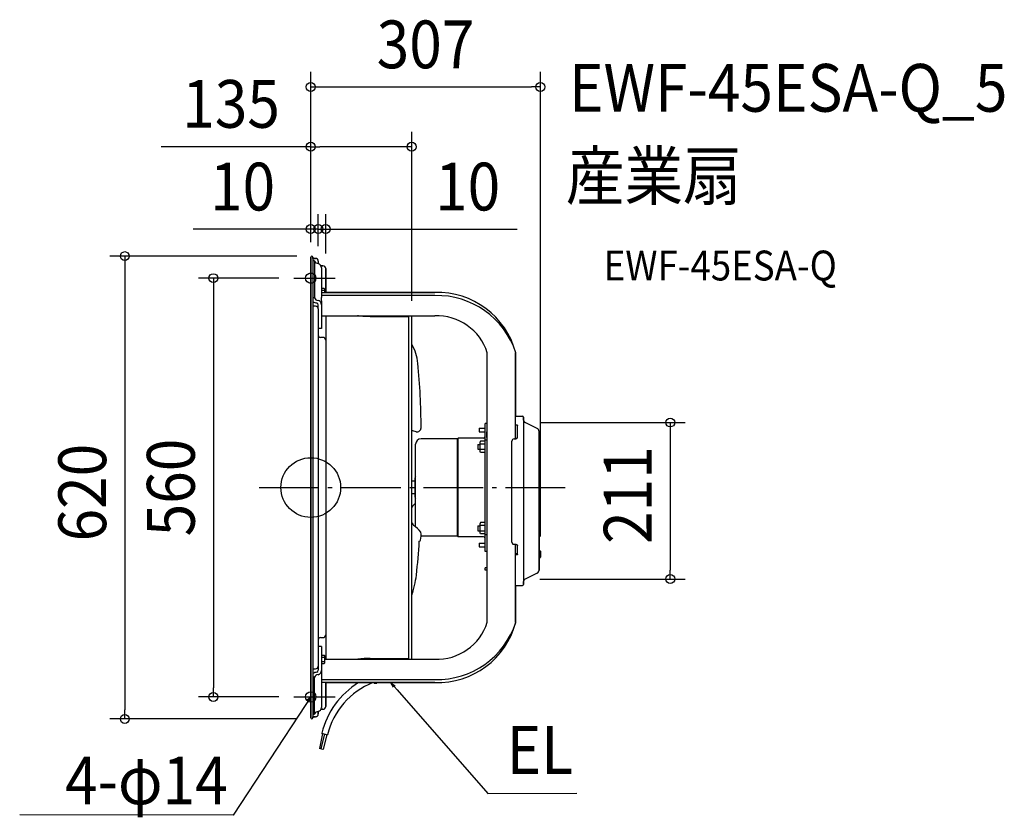
# Model space of a CAD drawing. Extents: x -390 to 929, y -442 to 627.
import ezdxf
from ezdxf.enums import TextEntityAlignment as Align

# ---------------------------------------------------------------- set-up
doc = ezdxf.new("R2010")
doc.units = 0
doc.header["$LTSCALE"] = 20
doc.header["$PDMODE"] = 3
doc.header["$PDSIZE"] = -2
doc.linetypes.add('DASHDOT', pattern=[5.5, 4, -0.6, 0.3, -0.6])
doc.layers.get('DEFPOINTS').update_dxf_attribs({"linetype": 'CONTINUOUS'})
for name, color, linetype in [('ARRANGE', 1, 'CONTINUOUS'), ('BASIS', 6, 'DASHDOT'), ('DETAIL', 5, 'CONTINUOUS'), ('ETC', 61, 'CONTINUOUS'), ('FIX', 11, 'CONTINUOUS'), ('NOTE', 4, 'CONTINUOUS'), ('OUTLINE', 3, 'CONTINUOUS'), ('SIZE', 30, 'CONTINUOUS')]:
    doc.layers.add(name, color=color, linetype=linetype)
doc.styles.get("Standard").update_dxf_attribs({"font": 'SIMPLEX.shx', "width": 0.9, "height": 64, "bigfont": 'BIGFONT.shx'})

msp = doc.modelspace()

# ---------------------------------------------------------------- linework, layer by layer
at = {"layer": 'ARRANGE', "color": 1, "linetype": 'CONTINUOUS'}
msp.add_circle((0, 0), 40, dxfattribs=at)
msp.add_point((0, 0), dxfattribs=at)
at = {"layer": 'BASIS', "color": 6, "linetype": 'DASHDOT'}
msp.add_line((-69.2, 0), (347.3, 0), dxfattribs=at)
at = {"layer": 'DEFPOINTS', "color": 30, "linetype": 'CONTINUOUS'}
for p in [(307.5, 536.7), (135.2, 456.5), (0, 346.2), (10, 346.2), (0, 308.5), (0, 308.5), (0, 308.5), (1.5, 310), (10, 303.4), (10, 303.4), (20, 293.4), (-22.7, 280.5), (135.2, 230.2), (287, 87.1), (307.5, -85.4), (287, -122.6), (481.4, -122.6), (-130.4, -280.5), (-22.7, -280.5), (-249, -310), (1.5, -310)]:
    msp.add_point(p, dxfattribs=at)
at = {"layer": 'DETAIL', "color": 5, "linetype": 'CONTINUOUS'}
for p, q in [((0, 308.5), (0, -308.5)), ((3, 308.5), (3, -308.5)), ((3, 307), (6.4, 307)), ((5.1, 303.8), (3, 303.8)), ((5.1, 303.8), (5.1, 253.8)), ((10, 303.4), (10, 300.2)), ((16.4, 297), (13.9, 297)), ((14.5, 294.5), (14.5, 254.5)), ((20, 293.4), (20, 261.3)), ((14.5, 267.1), (18.1, 267.1)), ((14.5, 264.2), (18.1, 264.2)), ((18.1, 267.1), (18.5, 266.3)), ((18.5, 266.3), (18.5, 261.3)), ((5.1, 254.2), (3, 254.2)), ((14.5, 261.3), (166.3, 261.3)), ((166.3, 257.1), (14.5, 257.1)), ((14.5, 250.2), (14.5, 254.5)), ((6.4, 242.9), (3, 242.9)), ((10, 239.3), (10, 244.9)), ((10, 239.3), (10, -239.3)), ((14.5, 250.2), (14.5, 213.2)), ((14.5, 230.2), (166.3, 230.2)), ((20, 230.2), (20, -230.2)), ((62.9, 230.1), (62.8, 230.2)), ((63, 230.1), (62.9, 230.1)), ((63.2, 230.1), (63, 230.1)), ((63, 230.1), (63, 230.1)), ((63.3, 230.1), (63.2, 230.1)), ((63.4, 230.1), (63.3, 230.1)), ((63.3, 230.1), (63.3, 230.1)), ((63.5, 230.1), (63.4, 230.1)), ((63.7, 230), (63.5, 230.1)), ((63.5, 230.1), (63.5, 230.1)), ((64.1, 230), (63.7, 230)), ((63.7, 230), (63.8, 230)), ((63.8, 230), (63.7, 230)), ((63.8, 230), (63.8, 230)), ((65.4, 229.8), (64.1, 230)), ((64.1, 230), (64.1, 230)), ((67.1, 229.6), (65.4, 229.8)), ((68.7, 229.5), (67.1, 229.6)), ((67.1, 229.6), (67.1, 229.6)), ((70.2, 229.3), (68.7, 229.5)), ((71.7, 229.2), (70.2, 229.3)), ((70.2, 229.3), (70.2, 229.3)), ((73.3, 229.1), (71.7, 229.2)), ((74.8, 229.1), (73.3, 229.1)), ((73.3, 229.1), (73.3, 229.1)), ((76.4, 229), (74.8, 229.1)), ((78, 229), (76.4, 229)), ((76.4, 229), (76.4, 229)), ((79.5, 229), (78, 229)), ((79.5, 229), (130.7, 229)), ((131.2, -230.2), (131.2, 230.2)), ((135.2, -230.2), (135.2, 230.2)), ((14.5, 213.2), (10, 213.2)), ((16.4, 201.1), (13, 201.1)), ((236.4, -180.6), (236.4, 180.6)), ((274.4, 65.1), (274.4, 180.6)), ((274.4, 95.8), (283.5, 95.8)), ((285.1, 94.2), (285.1, -129.7)), ((225.4, 79.6), (225.4, 74.6)), ((225.4, 79.6), (233.4, 79.6)), ((233.4, -85.6), (233.4, 85.6)), ((236.4, 85.6), (233.4, 85.6)), ((274.4, 84.1), (274.5, 84.1)), ((274.5, 83.6), (274.4, 83.6)), ((274.5, 84.1), (274.5, 84.1)), ((274.5, 84.1), (274.5, 84.1)), ((274.5, 84.1), (274.5, 84.1)), ((274.5, 84.1), (274.5, 84.1)), ((274.5, 84.1), (274.5, 84.1)), ((274.5, 84.1), (274.6, 84.1)), ((274.6, 83.6), (274.5, 83.6)), ((274.5, 83.6), (274.5, 83.6)), ((274.5, 83.6), (274.5, 83.6)), ((274.5, 83.6), (274.5, 83.6)), ((274.5, 83.6), (274.5, 83.6)), ((274.5, 83.6), (274.5, 83.6)), ((274.6, 84.1), (274.6, 84.1)), ((274.6, 84.1), (274.6, 84.1)), ((274.6, 84.1), (274.6, 84.1)), ((274.6, 84.1), (274.7, 84.1)), ((274.6, 83.5), (274.6, 83.6)), ((274.7, 83.5), (274.6, 83.5)), ((274.6, 83.5), (274.6, 83.5)), ((274.6, 83.5), (274.6, 83.5)), ((274.7, 84.1), (274.7, 84.1)), ((274.7, 84.1), (274.7, 84.1)), ((274.7, 84.1), (274.7, 84.1)), ((274.7, 84.1), (274.7, 84.1)), ((274.7, 84.1), (274.8, 84.1)), ((274.8, 83.5), (274.7, 83.5)), ((274.7, 83.5), (274.7, 83.5)), ((274.7, 83.5), (274.7, 83.5)), ((274.7, 83.5), (274.7, 83.5)), ((274.7, 83.5), (274.7, 83.5)), ((274.8, 84.1), (274.8, 84.1)), ((274.8, 84.1), (274.8, 84.1)), ((274.8, 84.1), (274.8, 84.1)), ((274.8, 84.1), (274.9, 84.1)), ((274.9, 83.5), (274.8, 83.5)), ((274.8, 83.5), (274.8, 83.5)), ((274.8, 83.5), (274.8, 83.5)), ((274.8, 83.5), (274.8, 83.5)), ((274.9, 84.1), (274.9, 84.1)), ((274.9, 84.1), (274.9, 84.1)), ((274.9, 84.1), (275, 84.1)), ((275, 83.5), (274.9, 83.5)), ((274.9, 83.5), (274.9, 83.5)), ((274.9, 83.5), (274.9, 83.5)), ((275, 84.1), (275, 84.1)), ((275, 84.1), (275, 84.1)), ((275, 84.1), (275.1, 84.1)), ((275.1, 83.5), (275, 83.5)), ((275, 83.5), (275, 83.5)), ((275, 83.5), (275, 83.5)), ((275.1, 84.1), (275.1, 84.1)), ((275.1, 84.1), (275.1, 84.1)), ((275.1, 84.1), (275.2, 84.1)), ((275.2, 83.5), (275.1, 83.5)), ((275.1, 83.5), (275.1, 83.5)), ((275.1, 83.5), (275.1, 83.5)), ((275.2, 84.1), (275.2, 84.1)), ((275.2, 84.1), (275.2, 84.1)), ((275.2, 84.1), (275.2, 84.1)), ((275.2, 84.1), (275.2, 84.1)), ((275.2, 84.1), (275.3, 84)), ((275.3, 83.5), (275.2, 83.5)), ((275.2, 83.5), (275.2, 83.5)), ((275.2, 83.5), (275.2, 83.5)), ((275.2, 83.5), (275.2, 83.5)), ((275.2, 83.5), (275.2, 83.5)), ((275.3, 84), (275.3, 84)), ((275.3, 84), (275.3, 84)), ((275.3, 84), (275.4, 84)), ((275.4, 83.5), (275.3, 83.5)), ((275.3, 83.5), (275.3, 83.5)), ((275.3, 83.5), (275.3, 83.5)), ((275.4, 84), (275.4, 84)), ((275.4, 84), (275.4, 84)), ((275.4, 84), (275.4, 84)), ((275.4, 84), (275.5, 84)), ((275.4, 83.4), (275.4, 83.5)), ((275.5, 83.4), (275.4, 83.4)), ((275.4, 83.4), (275.4, 83.4)), ((275.4, 83.4), (275.4, 83.4)), ((275.5, 84), (275.5, 84)), ((275.5, 84), (275.5, 84)), ((275.5, 84), (275.6, 84)), ((275.6, 83.4), (275.5, 83.4)), ((275.5, 83.4), (275.5, 83.4)), ((275.5, 83.4), (275.5, 83.4)), ((275.6, 84), (275.6, 84)), ((275.6, 84), (275.6, 84)), ((275.6, 84), (275.6, 84)), ((275.6, 84), (275.6, 84)), ((275.6, 84), (275.7, 84)), ((275.7, 83.4), (275.6, 83.4)), ((275.6, 83.4), (275.6, 83.4)), ((275.6, 83.4), (275.6, 83.4)), ((275.6, 83.4), (275.6, 83.4)), ((275.6, 83.4), (275.6, 83.4)), ((275.7, 84), (275.7, 84)), ((275.7, 84), (275.7, 84)), ((275.7, 84), (275.8, 84)), ((275.8, 83.4), (275.7, 83.4)), ((275.7, 83.4), (275.7, 83.4)), ((275.7, 83.4), (275.7, 83.4)), ((275.8, 84), (275.8, 83.9)), ((275.8, 83.9), (275.8, 83.9)), ((275.8, 83.9), (275.8, 83.9)), ((275.8, 83.9), (275.9, 83.9)), ((275.9, 83.3), (275.8, 83.4)), ((275.8, 83.4), (275.8, 83.4)), ((275.8, 83.4), (275.8, 83.4)), ((275.8, 83.4), (275.8, 83.4)), ((275.9, 83.9), (275.9, 83.9)), ((275.9, 83.9), (275.9, 83.9)), ((275.9, 83.9), (275.9, 83.9)), ((275.9, 83.9), (275.9, 83.9)), ((275.9, 83.9), (276, 83.9)), ((276, 83.3), (275.9, 83.3)), ((275.9, 83.3), (275.9, 83.3)), ((275.9, 83.3), (275.9, 83.3)), ((275.9, 83.3), (275.9, 83.3)), ((275.9, 83.3), (275.9, 83.3)), ((276, 83.9), (276, 83.9)), ((276, 83.9), (276, 83.9)), ((276, 83.9), (276, 83.9)), ((276, 83.9), (276.1, 83.9)), ((276.1, 83.3), (276, 83.3)), ((276, 83.3), (276, 83.3)), ((276, 83.3), (276, 83.3)), ((276, 83.3), (276, 83.3)), ((276.1, 83.9), (276.1, 83.9)), ((276.1, 83.9), (276.1, 83.9)), ((276.1, 83.9), (276.1, 83.8)), ((276.1, 83.8), (276.1, 83.8)), ((276.1, 83.8), (276.2, 83.8)), ((276.2, 83.2), (276.1, 83.3)), ((276.1, 83.3), (276.1, 83.3)), ((276.1, 83.3), (276.1, 83.3)), ((276.1, 83.3), (276.1, 83.3)), ((276.1, 83.3), (276.1, 83.3)), ((276.1, 83.3), (276.1, 83.3)), ((276.2, 83.8), (276.3, 83.8)), ((276.2, 83.8), (276.2, 83.8)), ((276.2, 83.8), (276.2, 83.8)), ((276.2, 83.8), (276.2, 83.8)), ((276.2, 83.8), (276.2, 83.8)), ((276.2, 83.2), (276.2, 83.2)), ((276.2, 83.2), (276.2, 83.2)), ((276.2, 83.2), (276.2, 83.2)), ((276.3, 83.2), (276.2, 83.2)), ((276.3, 83.8), (276.3, 83.8)), ((276.3, 83.8), (276.3, 83.8)), ((276.3, 83.8), (276.3, 83.8)), ((276.3, 83.8), (276.3, 83.8)), ((276.3, 83.8), (276.3, 83.8)), ((276.3, 83.8), (276.4, 83.7)), ((276.4, 83.2), (276.3, 83.2)), ((276.3, 83.2), (276.3, 83.2)), ((276.3, 83.2), (276.3, 83.2)), ((276.3, 83.2), (276.3, 83.2)), ((276.3, 83.2), (276.3, 83.2)), ((276.3, 83.2), (276.3, 83.2)), ((276.3, 83.2), (276.3, 83.2)), ((276.4, 83.7), (276.4, 83.7)), ((276.4, 83.7), (276.4, 83.7)), ((276.4, 83.7), (276.4, 83.7)), ((276.4, 83.7), (276.4, 83.7)), ((276.4, 83.7), (276.4, 83.7)), ((276.4, 83.7), (276.4, 83.7)), ((276.4, 83.7), (276.5, 83.7)), ((276.4, 83.1), (276.4, 83.2)), ((276.4, 83.2), (276.4, 83.2)), ((276.5, 83.1), (276.4, 83.1)), ((276.4, 83.1), (276.4, 83.1)), ((276.4, 83.1), (276.4, 83.1)), ((276.4, 83.1), (276.4, 83.1)), ((276.5, 83.7), (276.5, 83.7)), ((276.5, 83.7), (276.5, 83.7)), ((276.5, 83.7), (276.5, 83.7)), ((276.5, 83.7), (276.5, 83.7)), ((276.5, 83.7), (276.5, 83.7)), ((276.5, 83.7), (276.5, 83.6)), ((276.5, 83.6), (276.5, 83.6)), ((276.5, 83.6), (276.5, 83.6)), ((276.5, 83.6), (276.6, 83.6)), ((276.6, 83), (276.5, 83.1)), ((276.5, 83.1), (276.5, 83.1)), ((276.5, 83.1), (276.5, 83.1)), ((276.5, 83.1), (276.5, 83.1)), ((276.5, 83.1), (276.5, 83.1)), ((276.5, 83.1), (276.5, 83.1)), ((276.5, 83.1), (276.5, 83.1)), ((276.5, 83.1), (276.5, 83.1)), ((276.5, 83.1), (276.5, 83.1)), ((276.6, 83.6), (276.6, 83.6)), ((276.6, 83.6), (276.6, 83.6)), ((276.6, 83.6), (276.6, 83.6)), ((276.6, 83.6), (276.6, 83.6)), ((276.6, 83.6), (276.6, 83.6)), ((276.6, 83.6), (276.6, 83.6)), ((276.6, 83.6), (276.6, 83.6)), ((276.6, 83.6), (276.6, 83.5)), ((276.6, 83.5), (276.6, 83.5)), ((276.6, 83.5), (276.6, 83.5)), ((276.6, 83.5), (276.7, 83.5)), ((276.7, 82.9), (276.6, 83)), ((276.6, 83), (276.6, 83)), ((276.6, 83), (276.6, 83)), ((276.6, 83), (276.6, 83)), ((276.6, 83), (276.6, 83)), ((276.6, 83), (276.6, 83)), ((276.6, 83), (276.6, 83)), ((276.6, 83), (276.6, 83)), ((276.6, 83), (276.6, 83)), ((276.6, 83), (276.6, 83)), ((276.6, 83), (276.6, 83)), ((276.7, 83.5), (276.7, 83.5)), ((276.7, 83.5), (276.7, 83.5)), ((276.7, 83.5), (276.7, 83.5)), ((276.7, 83.5), (276.7, 83.5)), ((276.7, 83.5), (276.7, 83.5)), ((276.7, 83.5), (276.7, 83.5)), ((276.7, 83.5), (276.7, 83.4)), ((276.7, 83.4), (276.7, 83.4)), ((276.7, 83.4), (276.7, 83.4)), ((276.7, 83.4), (276.7, 83.4)), ((276.7, 83.4), (276.7, 83.4)), ((276.7, 83.4), (276.7, 83.4)), ((276.7, 83.4), (276.7, 83.4)), ((276.7, 83.4), (276.7, 83.4)), ((276.7, 83.4), (276.7, 83.4)), ((276.7, 83.4), (276.7, 83.4)), ((276.7, 83.4), (276.7, 83.4)), ((276.7, 83.4), (276.7, 83.3)), ((276.7, 67.1), (276.7, 83.3)), ((276.7, 83.3), (276.7, 83.3)), ((276.7, 83.3), (276.7, 83.3)), ((276.7, 83.3), (276.7, 83.3)), ((276.7, 83.3), (276.7, 83.3)), ((276.7, 83.3), (276.7, 83.3)), ((276.7, 83.3), (276.7, 83.3)), ((276.7, 83.3), (276.7, 83.3)), ((276.7, 82.8), (276.7, 82.9)), ((276.7, 82.9), (276.7, 82.9)), ((276.7, 82.9), (276.7, 82.9)), ((276.7, 82.9), (276.7, 82.9)), ((276.7, 82.9), (276.7, 82.9)), ((276.7, 82.9), (276.7, 82.9)), ((276.7, 82.9), (276.7, 82.9)), ((276.7, 82.9), (276.7, 82.9)), ((276.7, 82.9), (276.7, 82.9)), ((276.7, 82.7), (276.7, 82.8)), ((276.7, 82.8), (276.7, 82.8)), ((276.7, 82.8), (276.7, 82.8)), ((276.7, 82.8), (276.7, 82.8)), ((276.7, 82.8), (276.7, 82.8)), ((276.7, 82.8), (276.7, 82.8)), ((276.7, 82.8), (276.7, 82.8)), ((276.7, 82.8), (276.7, 82.8)), ((276.7, 82.8), (276.7, 82.8)), ((276.7, 82.8), (276.7, 82.8)), ((276.7, 82.7), (276.7, 82.7)), ((276.7, 82.7), (276.7, 82.7)), ((276.7, 82.7), (276.7, 82.7)), ((276.7, 82.7), (276.7, 82.7)), ((276.7, 82.7), (276.7, 82.7)), ((276.7, 82.7), (276.7, 82.7)), ((303.2, 79.3), (287, 87.1)), ((196.7, 65.3), (197.5, 66.1)), ((197.5, -66.1), (197.5, 66.1)), ((231.4, 66.1), (197.5, 66.1)), ((225.4, 74.6), (233.4, 74.6)), ((235.7, 66.8), (235.7, 74.8)), ((236.4, 75.3), (236.2, 75.3)), ((236.4, 66.3), (236.2, 66.3)), ((305.8, 75.1), (305.8, -110.7)), ((140.4, -52.7), (140.4, 57.9)), ((196.7, 65.3), (147.8, 65.3)), ((196.7, -65.3), (196.7, 65.3)), ((223.7, 57.8), (223.7, 51.3)), ((223.7, 57.8), (226.9, 57.8)), ((227.4, 62.1), (226.9, 61)), ((226.9, 48), (226.9, 61)), ((233.4, 62.1), (227.4, 62.1)), ((233.4, 58.3), (227.4, 58.3)), ((236.4, 63.5), (233.4, 63.5)), ((269.4, -73.1), (269.4, 62.1)), ((272.4, 65.1), (274.7, 65.1)), ((223.7, 51.3), (226.9, 51.3)), ((227.4, 47), (226.9, 48)), ((233.4, 50.8), (227.4, 50.8)), ((233.4, 47), (227.4, 47)), ((306.8, 30), (305.8, 30)), ((305.9, 35.6), (305.9, 32.6)), ((306.8, 30), (306.8, -40.1)), ((139.9, 8.5), (135.2, 8.5)), ((139.9, -13), (139.9, 13)), ((139.9, -8.5), (135.2, -8.5)), ((223.7, -51.3), (223.7, -57.8)), ((223.7, -51.3), (226.9, -51.3)), ((227.4, -47), (226.9, -48)), ((226.9, -61), (226.9, -48)), ((233.4, -47), (227.4, -47)), ((233.4, -50.8), (227.4, -50.8)), ((306.8, -40.1), (305.8, -40.1)), ((305.9, -45.6), (305.9, -48.6)), ((196.7, -65.3), (147.8, -65.3)), ((196.7, -65.3), (197.5, -66.1)), ((223.7, -57.8), (226.9, -57.8)), ((227.4, -62.1), (226.9, -61)), ((233.4, -58.3), (227.4, -58.3)), ((233.4, -62.1), (227.4, -62.1)), ((236.4, -63.5), (233.4, -63.5)), ((231.4, -66.1), (197.5, -66.1)), ((225.4, -74.6), (233.4, -74.6)), ((225.4, -74.6), (225.4, -79.6)), ((269.6, -74), (269.6, -74)), ((269.6, -74), (269.6, -74.1)), ((269.6, -74.1), (269.6, -74.1)), ((269.6, -74.1), (269.6, -74.1)), ((269.6, -74.1), (269.6, -74.1)), ((269.6, -74.1), (269.6, -74.1)), ((269.6, -74.1), (269.6, -74.2)), ((269.6, -74.2), (269.6, -74.2)), ((269.6, -74.2), (269.6, -74.2)), ((269.6, -74.2), (269.7, -74.3)), ((269.7, -74.3), (269.7, -74.3)), ((269.7, -74.3), (269.7, -74.3)), ((269.7, -74.3), (269.7, -74.4)), ((269.7, -74.4), (269.7, -74.4)), ((269.7, -74.4), (269.7, -74.4)), ((269.7, -74.4), (269.7, -74.5)), ((269.7, -74.5), (269.8, -74.5)), ((269.8, -74.5), (269.8, -74.5)), ((269.8, -74.5), (269.8, -74.5)), ((269.8, -74.5), (269.8, -74.6)), ((269.8, -74.6), (269.8, -74.6)), ((269.8, -74.6), (269.8, -74.6)), ((269.8, -74.6), (269.9, -74.7)), ((269.9, -74.7), (269.9, -74.7)), ((269.9, -74.7), (269.9, -74.7)), ((269.9, -74.7), (269.9, -74.7)), ((269.9, -74.7), (269.9, -74.7)), ((269.9, -74.7), (269.9, -74.8)), ((269.9, -74.8), (270, -74.8)), ((270, -74.8), (270, -74.8)), ((270, -74.8), (270, -74.9)), ((270, -74.9), (270, -74.9)), ((270, -74.9), (270, -74.9)), ((270, -74.9), (270, -74.9)), ((270, -74.9), (270.1, -75)), ((270.1, -75), (270.1, -75)), ((270.1, -75), (270.1, -75)), ((270.1, -75), (270.1, -75.1)), ((270.1, -75.1), (270.1, -75.1)), ((270.1, -75.1), (270.2, -75.1)), ((270.2, -75.1), (270.2, -75.1)), ((270.2, -75.1), (270.2, -75.1)), ((270.2, -75.1), (270.2, -75.2)), ((270.2, -75.2), (270.3, -75.2)), ((270.3, -75.2), (270.3, -75.2)), ((270.3, -75.2), (270.3, -75.2)), ((270.3, -75.2), (270.3, -75.3)), ((270.3, -75.3), (270.3, -75.3)), ((270.3, -75.3), (270.4, -75.3)), ((270.4, -75.3), (270.4, -75.3)), ((270.4, -75.3), (270.4, -75.3)), ((270.4, -75.3), (270.4, -75.4)), ((270.4, -75.4), (270.5, -75.4)), ((270.5, -75.4), (270.5, -75.4)), ((270.5, -75.4), (270.5, -75.4)), ((270.5, -75.4), (270.6, -75.5)), ((270.6, -75.5), (270.6, -75.5)), ((270.6, -75.5), (270.6, -75.5)), ((270.6, -75.5), (270.6, -75.5)), ((270.6, -75.5), (270.6, -75.5)), ((270.6, -75.5), (270.7, -75.6)), ((270.7, -75.6), (270.7, -75.6)), ((270.7, -75.6), (270.7, -75.6)), ((270.7, -75.6), (270.7, -75.6)), ((270.7, -75.6), (270.8, -75.6)), ((270.8, -75.6), (270.8, -75.6)), ((270.8, -75.6), (270.8, -75.7)), ((270.8, -75.7), (270.9, -75.7)), ((270.9, -75.7), (270.9, -75.7)), ((270.9, -75.7), (270.9, -75.7)), ((270.9, -75.7), (271, -75.7)), ((271, -75.7), (271, -75.7)), ((271, -75.7), (271, -75.8)), ((271, -75.8), (271, -75.8)), ((271, -75.8), (271, -75.8)), ((271, -75.8), (271.1, -75.8)), ((271.1, -75.8), (271.1, -75.8)), ((271.1, -75.8), (271.1, -75.8)), ((271.1, -75.8), (271.2, -75.8)), ((271.2, -75.8), (271.2, -75.9)), ((271.2, -75.9), (271.2, -75.9)), ((271.2, -75.9), (271.3, -75.9)), ((271.3, -75.9), (271.3, -75.9)), ((271.3, -75.9), (271.3, -75.9)), ((271.3, -75.9), (271.3, -75.9)), ((271.3, -75.9), (271.4, -75.9)), ((271.4, -75.9), (271.4, -75.9)), ((271.4, -75.9), (271.4, -76)), ((271.4, -76), (271.5, -76)), ((271.5, -76), (271.5, -76)), ((271.5, -76), (271.5, -76)), ((271.5, -76), (271.6, -76)), ((271.6, -76), (271.6, -76)), ((271.6, -76), (271.6, -76)), ((271.6, -76), (271.7, -76)), ((271.7, -76), (271.7, -76)), ((271.7, -76), (271.7, -76)), ((271.7, -76), (271.8, -76)), ((271.8, -76), (271.8, -76)), ((271.8, -76), (271.8, -76.1)), ((271.8, -76.1), (271.9, -76.1)), ((271.9, -76.1), (271.9, -76.1)), ((271.9, -76.1), (271.9, -76.1)), ((271.9, -76.1), (272, -76.1)), ((272, -76.1), (272, -76.1)), ((272, -76.1), (272, -76.1)), ((272, -76.1), (272.1, -76.1)), ((272.1, -76.1), (272.1, -76.1)), ((272.1, -76.1), (272.1, -76.1)), ((272.1, -76.1), (272.1, -76.1)), ((272.1, -76.1), (272.1, -76.1)), ((272.1, -76.1), (272.2, -76.1)), ((272.2, -76.1), (272.2, -76.1)), ((272.2, -76.1), (272.2, -76.1)), ((272.2, -76.1), (272.3, -76.1)), ((272.3, -76.1), (272.3, -76.1)), ((272.3, -76.1), (272.3, -76.1)), ((272.3, -76.1), (272.4, -76.1)), ((272.4, -76.1), (274.7, -76.1)), ((272.4, -76.1), (272.4, -76.1)), ((274.4, -180.6), (274.4, -76.1)), ((274.7, -76.1), (274.8, -76.1)), ((274.8, -76.1), (274.8, -76.1)), ((274.8, -76.1), (274.8, -76.1)), ((274.8, -76.1), (274.8, -76.1)), ((274.8, -76.1), (274.9, -76.1)), ((274.9, -76.1), (274.9, -76.1)), ((274.9, -76.1), (274.9, -76.1)), ((274.9, -76.1), (275, -76.1)), ((275, -76.1), (275, -76.1)), ((275, -76.1), (275, -76.1)), ((275, -76.1), (275, -76.1)), ((275, -76.1), (275, -76.1)), ((275, -76.1), (275.1, -76.1)), ((275.1, -76.1), (275.1, -76.2)), ((275.1, -76.2), (275.1, -76.2)), ((275.1, -76.2), (275.1, -76.2)), ((275.1, -76.2), (275.2, -76.2)), ((275.2, -76.2), (275.2, -76.2)), ((275.2, -76.2), (275.2, -76.2)), ((275.2, -76.2), (275.2, -76.2)), ((275.2, -76.2), (275.2, -76.2)), ((275.2, -76.2), (275.3, -76.2)), ((275.3, -76.2), (275.3, -76.2)), ((275.3, -76.2), (275.3, -76.2)), ((275.3, -76.2), (275.3, -76.2)), ((275.3, -76.2), (275.4, -76.2)), ((275.4, -76.2), (275.4, -76.2)), ((275.4, -76.2), (275.4, -76.2)), ((275.4, -76.2), (275.4, -76.2)), ((275.4, -76.2), (275.4, -76.2)), ((275.4, -76.2), (275.5, -76.3)), ((275.5, -76.3), (275.5, -76.3)), ((275.5, -76.3), (275.5, -76.3)), ((275.5, -76.3), (275.5, -76.3)), ((275.5, -76.3), (275.6, -76.3)), ((275.6, -76.3), (275.6, -76.3)), ((275.6, -76.3), (275.6, -76.3)), ((275.6, -76.3), (275.6, -76.3)), ((275.6, -76.3), (275.6, -76.3)), ((275.6, -76.3), (275.7, -76.3)), ((275.7, -76.3), (275.7, -76.4)), ((275.7, -76.4), (275.7, -76.4)), ((275.7, -76.4), (275.7, -76.4)), ((275.7, -76.4), (275.7, -76.4)), ((275.7, -76.4), (275.7, -76.4)), ((275.7, -76.4), (275.8, -76.4)), ((275.8, -76.4), (275.8, -76.4)), ((275.8, -76.4), (275.8, -76.4)), ((275.8, -76.4), (275.8, -76.4)), ((275.8, -76.4), (275.9, -76.5)), ((275.9, -76.5), (275.9, -76.5)), ((275.9, -76.5), (275.9, -76.5)), ((275.9, -76.5), (275.9, -76.5)), ((275.9, -76.5), (275.9, -76.5)), ((275.9, -76.5), (275.9, -76.5)), ((275.9, -76.5), (276, -76.5)), ((276, -76.5), (276, -76.5)), ((276, -76.5), (276, -76.6)), ((276, -76.6), (276, -76.6)), ((276, -76.6), (276, -76.6)), ((276, -76.6), (276.1, -76.6)), ((276.1, -76.6), (276.1, -76.6)), ((276.1, -76.6), (276.1, -76.6)), ((276.1, -76.6), (276.1, -76.7)), ((276.1, -76.7), (276.1, -76.7)), ((276.1, -76.7), (276.1, -76.7)), ((276.1, -76.7), (276.2, -76.7)), ((276.2, -76.7), (276.2, -76.7)), ((276.2, -76.7), (276.2, -76.7)), ((276.2, -76.7), (276.2, -76.8)), ((276.2, -76.8), (276.2, -76.8)), ((276.2, -76.8), (276.2, -76.8)), ((276.2, -76.8), (276.3, -76.8)), ((276.3, -76.8), (276.3, -76.8)), ((276.3, -76.8), (276.3, -76.8)), ((276.3, -76.8), (276.3, -76.9)), ((276.3, -76.9), (276.3, -76.9)), ((276.3, -76.9), (276.3, -76.9)), ((276.3, -76.9), (276.3, -76.9)), ((276.3, -76.9), (276.4, -76.9)), ((276.4, -76.9), (276.4, -76.9)), ((276.4, -76.9), (276.4, -77)), ((276.4, -77), (276.4, -77)), ((276.4, -77), (276.4, -77)), ((276.4, -77), (276.4, -77)), ((276.4, -77), (276.4, -77.1)), ((276.4, -77.1), (276.4, -77.1)), ((276.4, -77.1), (276.5, -77.1)), ((276.5, -77.1), (276.5, -77.1)), ((276.5, -77.1), (276.5, -77.1)), ((276.5, -77.1), (276.5, -77.1)), ((276.5, -77.1), (276.5, -77.2)), ((276.5, -77.2), (276.5, -77.2)), ((276.5, -77.2), (276.5, -77.2)), ((276.5, -77.2), (276.5, -77.2)), ((276.5, -77.2), (276.5, -77.2)), ((276.5, -77.2), (276.6, -77.3)), ((276.6, -77.3), (276.6, -77.3)), ((276.6, -77.3), (276.6, -77.3)), ((276.6, -77.3), (276.6, -77.3)), ((276.6, -77.3), (276.6, -77.4)), ((276.6, -77.4), (276.6, -77.4)), ((276.6, -77.4), (276.6, -77.4)), ((276.6, -77.4), (276.6, -77.4)), ((276.6, -77.4), (276.6, -77.4)), ((276.6, -77.4), (276.6, -77.5)), ((276.6, -77.5), (276.6, -77.5)), ((276.6, -77.5), (276.6, -77.5)), ((276.6, -77.5), (276.7, -77.5)), ((276.7, -77.5), (276.7, -77.6)), ((276.7, -77.6), (276.7, -77.6)), ((276.7, -77.6), (276.7, -77.6)), ((276.7, -77.6), (276.7, -77.6)), ((276.7, -77.6), (276.7, -77.6)), ((276.7, -77.6), (276.7, -77.7)), ((276.7, -77.7), (276.7, -77.7)), ((276.7, -77.7), (276.7, -77.7)), ((276.7, -77.7), (276.7, -77.7)), ((276.7, -77.7), (276.7, -77.8)), ((276.7, -77.8), (276.7, -77.8)), ((276.7, -77.8), (276.7, -77.8)), ((276.7, -77.8), (276.7, -77.8)), ((276.7, -77.8), (276.7, -77.8)), ((276.7, -77.8), (276.7, -77.9)), ((276.7, -77.9), (276.7, -77.9)), ((276.7, -77.9), (276.7, -77.9)), ((276.7, -77.9), (276.7, -77.9)), ((276.7, -77.9), (276.7, -78)), ((276.7, -78), (276.7, -78)), ((276.7, -78), (276.7, -78)), ((276.7, -78), (276.7, -78)), ((276.7, -78), (276.7, -78)), ((276.7, -78), (276.7, -78.1)), ((276.7, -89.8), (276.7, -78.1)), ((276.7, -78.1), (276.7, -78.1)), ((225.4, -79.6), (233.4, -79.6)), ((236.4, -85.6), (233.4, -85.6)), ((274.4, -88.6), (276.7, -88.6)), ((274.4, -89.8), (274.5, -89.8)), ((274.5, -90.3), (274.4, -90.3)), ((274.5, -89.8), (274.5, -89.8)), ((274.5, -89.8), (274.5, -89.8)), ((274.5, -89.8), (274.5, -89.8)), ((274.5, -89.8), (274.5, -89.8)), ((274.5, -89.8), (274.5, -89.8)), ((274.5, -89.8), (274.5, -89.8)), ((274.5, -89.8), (274.5, -89.8)), ((274.5, -89.8), (274.5, -89.8)), ((274.5, -89.8), (274.5, -89.8)), ((274.5, -89.8), (274.5, -89.8)), ((274.5, -89.8), (274.5, -89.8)), ((274.5, -89.8), (274.5, -89.8)), ((274.5, -89.8), (274.6, -89.8)), ((274.6, -90.3), (274.5, -90.3)), ((274.5, -90.3), (274.5, -90.3)), ((274.5, -90.3), (274.5, -90.3)), ((274.5, -90.3), (274.5, -90.3)), ((274.5, -90.3), (274.5, -90.3)), ((274.5, -90.3), (274.5, -90.3)), ((274.5, -90.3), (274.5, -90.3)), ((274.5, -90.3), (274.5, -90.3)), ((274.5, -90.3), (274.5, -90.3)), ((274.5, -90.3), (274.5, -90.3)), ((274.5, -90.3), (274.5, -90.3)), ((274.5, -90.3), (274.5, -90.3)), ((274.5, -90.3), (274.5, -90.3)), ((274.6, -89.8), (274.6, -89.8)), ((274.6, -89.8), (274.6, -89.8)), ((274.6, -89.8), (274.6, -89.8)), ((274.6, -89.8), (274.6, -89.8)), ((274.6, -89.8), (274.6, -89.8)), ((274.6, -89.8), (274.6, -89.8)), ((274.6, -89.8), (274.6, -89.8)), ((274.6, -89.8), (274.7, -89.8)), ((274.7, -90.3), (274.6, -90.3)), ((274.6, -90.3), (274.6, -90.3)), ((274.6, -90.3), (274.6, -90.3)), ((274.6, -90.3), (274.6, -90.3)), ((274.6, -90.3), (274.6, -90.3)), ((274.6, -90.3), (274.6, -90.3)), ((274.6, -90.3), (274.6, -90.3)), ((274.6, -90.3), (274.6, -90.3)), ((274.7, -89.8), (274.7, -89.8)), ((274.7, -89.8), (274.7, -89.8)), ((274.7, -89.8), (274.7, -89.8)), ((274.7, -89.8), (274.7, -89.8)), ((274.7, -89.8), (274.7, -89.8)), ((274.7, -89.8), (274.7, -89.8)), ((274.7, -89.8), (274.7, -89.8)), ((274.7, -89.8), (274.7, -89.8)), ((274.7, -89.8), (274.8, -89.8)), ((274.8, -90.3), (274.7, -90.3)), ((274.7, -90.3), (274.7, -90.3)), ((274.7, -90.3), (274.7, -90.3)), ((274.7, -90.3), (274.7, -90.3)), ((274.7, -90.3), (274.7, -90.3)), ((274.7, -90.3), (274.7, -90.3)), ((274.7, -90.3), (274.7, -90.3)), ((274.7, -90.3), (274.7, -90.3)), ((274.7, -90.3), (274.7, -90.3)), ((274.8, -89.8), (274.8, -89.7)), ((274.8, -89.7), (274.8, -89.7)), ((274.8, -89.7), (274.8, -89.7)), ((274.8, -89.7), (274.9, -89.7)), ((274.8, -89.8), (274.8, -89.8)), ((274.8, -89.8), (274.8, -89.8)), ((274.8, -89.8), (274.8, -89.8)), ((274.9, -90.3), (274.8, -90.3)), ((274.8, -90.3), (274.8, -90.3)), ((274.8, -90.3), (274.8, -90.3)), ((274.8, -90.3), (274.8, -90.3)), ((274.8, -90.3), (274.8, -90.3)), ((274.8, -90.3), (274.8, -90.3)), ((274.8, -90.3), (274.8, -90.3)), ((275.7, -89.7), (274.9, -89.7)), ((274.9, -89.7), (274.9, -89.7)), ((274.9, -89.7), (274.9, -89.7)), ((274.9, -89.7), (274.9, -89.7)), ((274.9, -89.7), (274.9, -89.7)), ((274.9, -89.7), (274.9, -89.7)), ((274.9, -89.7), (274.9, -89.7)), ((275.7, -90.3), (274.9, -90.3)), ((274.9, -90.3), (274.9, -90.3)), ((274.9, -90.3), (274.9, -90.3)), ((274.9, -90.3), (274.9, -90.3)), ((274.9, -90.3), (274.9, -90.3)), ((274.9, -90.3), (274.9, -90.3)), ((274.9, -90.3), (274.9, -90.3)), ((275.7, -89.7), (275.8, -89.7)), ((275.8, -90.3), (275.7, -90.3)), ((275.8, -89.7), (275.8, -89.7)), ((275.8, -89.7), (275.8, -89.7)), ((275.8, -89.7), (275.8, -89.7)), ((275.8, -89.7), (275.8, -89.7)), ((275.8, -89.7), (275.8, -89.7)), ((275.8, -89.7), (275.8, -89.7)), ((275.8, -89.7), (275.9, -89.7)), ((275.9, -90.3), (275.8, -90.3)), ((275.8, -90.3), (275.8, -90.3)), ((275.8, -90.3), (275.8, -90.3)), ((275.8, -90.3), (275.8, -90.3)), ((275.8, -90.3), (275.8, -90.3)), ((275.8, -90.3), (275.8, -90.3)), ((275.8, -90.3), (275.8, -90.3)), ((275.9, -89.7), (275.9, -89.7)), ((275.9, -89.7), (275.9, -89.7)), ((275.9, -89.7), (275.9, -89.7)), ((275.9, -89.7), (275.9, -89.7)), ((275.9, -89.7), (275.9, -89.7)), ((275.9, -89.7), (275.9, -89.7)), ((275.9, -89.7), (275.9, -89.7)), ((275.9, -89.7), (276, -89.7)), ((276, -90.3), (275.9, -90.3)), ((275.9, -90.3), (275.9, -90.3)), ((275.9, -90.3), (275.9, -90.3)), ((275.9, -90.3), (275.9, -90.3)), ((275.9, -90.3), (275.9, -90.3)), ((275.9, -90.3), (275.9, -90.3)), ((275.9, -90.3), (275.9, -90.3)), ((275.9, -90.3), (275.9, -90.3)), ((276, -89.7), (276, -89.7)), ((276, -89.7), (276, -89.7)), ((276, -89.7), (276, -89.7)), ((276, -89.7), (276, -89.7)), ((276, -89.7), (276, -89.7)), ((276, -89.7), (276, -89.7)), ((276, -89.7), (276.1, -89.7)), ((276.1, -90.2), (276, -90.2)), ((276, -90.2), (276, -90.2)), ((276, -90.2), (276, -90.2)), ((276, -90.2), (276, -90.3)), ((276, -90.3), (276, -90.3)), ((276, -90.3), (276, -90.3)), ((276, -90.3), (276, -90.3)), ((276.1, -89.7), (276.1, -89.7)), ((276.1, -89.7), (276.1, -89.7)), ((276.1, -89.7), (276.1, -89.7)), ((276.1, -89.7), (276.1, -89.7)), ((276.1, -89.7), (276.1, -89.7)), ((276.1, -89.7), (276.1, -89.7)), ((276.1, -89.7), (276.1, -89.7)), ((276.1, -89.7), (276.1, -89.7)), ((276.1, -89.7), (276.2, -89.7)), ((276.2, -90.2), (276.1, -90.2)), ((276.1, -90.2), (276.1, -90.2)), ((276.1, -90.2), (276.1, -90.2)), ((276.1, -90.2), (276.1, -90.2)), ((276.1, -90.2), (276.1, -90.2)), ((276.1, -90.2), (276.1, -90.2)), ((276.1, -90.2), (276.1, -90.2)), ((276.1, -90.2), (276.1, -90.2)), ((276.1, -90.2), (276.1, -90.2)), ((276.2, -89.7), (276.2, -89.7)), ((276.2, -89.7), (276.2, -89.7)), ((276.2, -89.7), (276.2, -89.7)), ((276.2, -89.7), (276.2, -89.7)), ((276.2, -89.7), (276.2, -89.7)), ((276.2, -89.7), (276.2, -89.7)), ((276.2, -89.7), (276.2, -89.7)), ((276.2, -89.7), (276.2, -89.7)), ((276.2, -89.7), (276.3, -89.7)), ((276.3, -90.2), (276.2, -90.2)), ((276.2, -90.2), (276.2, -90.2)), ((276.2, -90.2), (276.2, -90.2)), ((276.2, -90.2), (276.2, -90.2)), ((276.2, -90.2), (276.2, -90.2)), ((276.2, -90.2), (276.2, -90.2)), ((276.2, -90.2), (276.2, -90.2)), ((276.2, -90.2), (276.2, -90.2)), ((276.2, -90.2), (276.2, -90.2)), ((276.3, -89.7), (276.3, -89.6)), ((276.3, -89.6), (276.4, -89.6)), ((276.3, -89.7), (276.3, -89.7)), ((276.3, -89.7), (276.3, -89.7)), ((276.3, -89.7), (276.3, -89.7)), ((276.3, -89.7), (276.3, -89.7)), ((276.3, -89.7), (276.3, -89.7)), ((276.3, -89.7), (276.3, -89.7)), ((276.3, -89.7), (276.3, -89.7)), ((276.4, -90.2), (276.3, -90.2)), ((276.3, -90.2), (276.3, -90.2)), ((276.3, -90.2), (276.3, -90.2)), ((276.3, -90.2), (276.3, -90.2)), ((276.3, -90.2), (276.3, -90.2)), ((276.3, -90.2), (276.3, -90.2)), ((276.3, -90.2), (276.3, -90.2)), ((276.3, -90.2), (276.3, -90.2)), ((276.3, -90.2), (276.3, -90.2)), ((276.4, -89.6), (276.4, -89.6)), ((276.4, -89.6), (276.4, -89.6)), ((276.4, -89.6), (276.4, -89.6)), ((276.4, -89.6), (276.4, -89.6)), ((276.4, -89.6), (276.4, -89.6)), ((276.4, -89.6), (276.4, -89.6)), ((276.4, -89.6), (276.4, -89.6)), ((276.4, -89.6), (276.4, -89.6)), ((276.4, -89.6), (276.5, -89.6)), ((276.5, -90.1), (276.4, -90.1)), ((276.4, -90.1), (276.4, -90.1)), ((276.4, -90.1), (276.4, -90.1)), ((276.4, -90.1), (276.4, -90.1)), ((276.4, -90.1), (276.4, -90.1)), ((276.4, -90.1), (276.4, -90.1)), ((276.4, -90.1), (276.4, -90.2)), ((276.4, -90.2), (276.4, -90.2)), ((276.4, -90.2), (276.4, -90.2)), ((276.5, -89.6), (276.5, -89.5)), ((276.5, -89.5), (276.6, -89.5)), ((276.5, -89.6), (276.5, -89.6)), ((276.5, -89.6), (276.5, -89.6)), ((276.5, -89.6), (276.5, -89.6)), ((276.5, -89.6), (276.5, -89.6)), ((276.5, -89.6), (276.5, -89.6)), ((276.5, -89.6), (276.5, -89.6)), ((276.5, -89.6), (276.5, -89.6)), ((276.5, -89.6), (276.5, -89.6)), ((276.5, -89.6), (276.5, -89.6)), ((276.5, -89.6), (276.5, -89.6)), ((276.6, -90.1), (276.5, -90.1)), ((276.5, -90.1), (276.5, -90.1)), ((276.5, -90.1), (276.5, -90.1)), ((276.5, -90.1), (276.5, -90.1)), ((276.5, -90.1), (276.5, -90.1)), ((276.5, -90.1), (276.5, -90.1)), ((276.5, -90.1), (276.5, -90.1)), ((276.5, -90.1), (276.5, -90.1)), ((276.5, -90.1), (276.5, -90.1)), ((276.5, -90.1), (276.5, -90.1)), ((276.5, -90.1), (276.5, -90.1)), ((276.5, -90.1), (276.5, -90.1)), ((276.6, -89.5), (276.6, -89.5)), ((276.6, -89.5), (276.6, -89.5)), ((276.6, -89.5), (276.6, -89.5)), ((276.6, -89.5), (276.6, -89.5)), ((276.6, -89.5), (276.6, -89.5)), ((276.6, -89.5), (276.6, -89.5)), ((276.6, -89.5), (276.6, -89.5)), ((276.6, -89.5), (276.6, -89.5)), ((276.6, -89.5), (276.6, -89.5)), ((276.6, -89.5), (276.6, -89.5)), ((276.6, -89.5), (276.6, -89.5)), ((276.6, -89.5), (276.6, -89.5)), ((276.6, -89.5), (276.6, -89.5)), ((276.6, -89.5), (276.6, -89.5)), ((276.6, -89.5), (276.7, -89.5)), ((276.7, -90), (276.6, -90)), ((276.6, -90), (276.6, -90)), ((276.6, -90), (276.6, -90)), ((276.6, -90), (276.6, -90)), ((276.6, -90), (276.6, -90)), ((276.6, -90), (276.6, -90)), ((276.6, -90), (276.6, -90)), ((276.6, -90), (276.6, -90)), ((276.6, -90), (276.6, -90)), ((276.6, -90), (276.6, -90)), ((276.6, -90), (276.6, -90)), ((276.6, -90), (276.6, -90)), ((276.6, -90), (276.6, -90.1)), ((276.6, -90.1), (276.6, -90.1)), ((276.6, -90.1), (276.6, -90.1)), ((276.7, -89.3), (276.7, -89.2)), ((276.7, -89.4), (276.7, -89.3)), ((276.7, -89.3), (276.7, -89.3)), ((276.7, -89.3), (276.7, -89.3)), ((276.7, -89.3), (276.7, -89.3)), ((276.7, -89.3), (276.7, -89.3)), ((276.7, -89.3), (276.7, -89.3)), ((276.7, -89.3), (276.7, -89.3)), ((276.7, -89.3), (276.7, -89.3)), ((276.7, -89.3), (276.7, -89.3)), ((276.7, -89.3), (276.7, -89.3)), ((276.7, -89.3), (276.7, -89.3)), ((276.7, -89.3), (276.7, -89.3)), ((276.7, -89.3), (276.7, -89.3)), ((276.7, -89.3), (276.7, -89.3)), ((276.7, -89.3), (276.7, -89.3)), ((276.7, -89.5), (276.7, -89.4)), ((276.7, -89.4), (276.7, -89.4)), ((276.7, -89.4), (276.7, -89.4)), ((276.7, -89.4), (276.7, -89.4)), ((276.7, -89.4), (276.7, -89.4)), ((276.7, -89.4), (276.7, -89.4)), ((276.7, -89.4), (276.7, -89.4)), ((276.7, -89.4), (276.7, -89.4)), ((276.7, -89.4), (276.7, -89.4)), ((276.7, -89.4), (276.7, -89.4)), ((276.7, -89.4), (276.7, -89.4)), ((276.7, -89.4), (276.7, -89.4)), ((276.7, -89.4), (276.7, -89.4)), ((276.7, -89.4), (276.7, -89.4)), ((276.7, -89.4), (276.7, -89.4)), ((276.7, -89.4), (276.7, -89.4)), ((276.7, -89.5), (276.7, -89.5)), ((276.7, -89.8), (276.7, -89.8)), ((276.7, -89.8), (276.7, -89.8)), ((276.7, -89.8), (276.7, -89.8)), ((276.7, -89.8), (276.7, -89.8)), ((276.7, -89.8), (276.7, -89.8)), ((276.7, -89.8), (276.7, -89.8)), ((276.7, -89.8), (276.7, -89.8)), ((276.7, -89.8), (276.7, -89.8)), ((276.7, -89.8), (276.7, -89.8)), ((276.7, -89.8), (276.7, -89.8)), ((276.7, -89.8), (276.7, -89.8)), ((276.7, -89.8), (276.7, -89.8)), ((276.7, -89.8), (276.7, -89.9)), ((276.7, -89.9), (276.7, -89.9)), ((276.7, -89.9), (276.7, -89.9)), ((276.7, -89.9), (276.7, -89.9)), ((276.7, -89.9), (276.7, -89.9)), ((276.7, -89.9), (276.7, -89.9)), ((276.7, -89.9), (276.7, -89.9)), ((276.7, -89.9), (276.7, -89.9)), ((276.7, -89.9), (276.7, -89.9)), ((276.7, -89.9), (276.7, -89.9)), ((276.7, -89.9), (276.7, -89.9)), ((276.7, -89.9), (276.7, -89.9)), ((276.7, -89.9), (276.7, -89.9)), ((276.7, -89.9), (276.7, -89.9)), ((276.7, -89.9), (276.7, -89.9)), ((276.7, -89.9), (276.7, -89.9)), ((276.7, -89.9), (276.7, -90)), ((276.7, -90), (276.7, -90)), ((276.7, -90), (276.7, -90)), ((276.7, -90), (276.7, -90)), ((276.7, -90), (276.7, -90)), ((305.8, -84.9), (307, -84.9)), ((307.5, -85.4), (307.5, -93.5)), ((305.8, -94), (307, -94)), ((236.4, -107.7), (233.7, -107.7)), ((233.7, -110.7), (233.7, -107.7)), ((236.4, -110.7), (233.7, -110.7)), ((303.2, -114.8), (287, -122.6)), ((274.4, -131.3), (283.5, -131.3)), ((13, -201.1), (16.4, -201.1)), ((14.5, -213.2), (10, -213.2)), ((14.5, -213.2), (14.5, -250.2)), ((14.5, -224.4), (18.1, -224.4)), ((14.5, -227.3), (18.1, -227.3)), ((14.5, -233.1), (18.1, -233.1)), ((14.5, -235.9), (18.1, -235.9)), ((18.1, -224.4), (18.5, -225.2)), ((18.1, -235.9), (18.5, -235.2)), ((18.5, -225.2), (18.5, -235.2)), ((166.3, -230.2), (18.5, -230.2)), ((62.9, -230.1), (62.8, -230.2)), ((63, -230.1), (62.9, -230.1)), ((63.2, -230.1), (63, -230.1)), ((63, -230.1), (63, -230.1)), ((63.3, -230.1), (63.2, -230.1)), ((63.4, -230.1), (63.3, -230.1)), ((63.3, -230.1), (63.3, -230.1)), ((63.5, -230.1), (63.4, -230.1)), ((63.7, -230), (63.5, -230.1)), ((63.5, -230.1), (63.5, -230.1)), ((64.1, -230), (63.7, -230)), ((63.7, -230), (63.8, -230)), ((63.8, -230), (63.7, -230)), ((63.8, -230), (63.8, -230)), ((65.4, -229.8), (64.1, -230)), ((64.1, -230), (64.1, -230)), ((67.1, -229.6), (65.4, -229.8)), ((68.7, -229.5), (67.1, -229.6)), ((67.1, -229.6), (67.1, -229.6)), ((70.2, -229.3), (68.7, -229.5)), ((71.7, -229.2), (70.2, -229.3)), ((70.2, -229.3), (70.2, -229.3)), ((73.3, -229.1), (71.7, -229.2)), ((74.8, -229.1), (73.3, -229.1)), ((73.3, -229.1), (73.3, -229.1)), ((76.4, -229), (74.8, -229.1)), ((78, -229), (76.4, -229)), ((76.4, -229), (76.4, -229)), ((79.5, -229), (78, -229)), ((79.5, -229), (130.7, -229)), ((3, -242.9), (6.4, -242.9)), ((10, -239.3), (10, -244.9)), ((14.5, -250.2), (14.5, -294.5)), ((5.1, -254.2), (3, -254.2)), ((5.1, -303.8), (5.1, -254.2)), ((14.5, -257.1), (166.3, -257.1)), ((166.3, -261.3), (14.5, -261.3)), ((20, -261.3), (20, -293.4)), ((84.9, -261.3), (84.9, -262.1)), ((84.9, -262.1), (88.4, -262.1)), ((88.4, -261.3), (88.4, -262.1)), ((10, -300.2), (10, -303.4)), ((16.4, -297), (13.9, -297)), ((3, -303.8), (5.1, -303.8)), ((6.4, -307), (3, -307)), ((15.7, -329.4), (11.5, -349.7)), ((14.6, -329.2), (22.6, -331.2)), ((18.6, -330.2), (13.6, -350.2)), ((21.5, -330.9), (16.5, -350.9)), ((16.5, -350.9), (11.5, -349.7))]:
    msp.add_line(p, q, dxfattribs=at)
at = {"layer": 'DETAIL', "color": 4, "linetype": 'CONTINUOUS'}
for p, q in [((110.6, -267.6), (107.9, -262.1)), ((107.9, -262.1), (113.1, -265.5)), ((107.9, -262.1), (115.8, -271.1)), ((0, -280.5), (-6.6, -290.5)), ((-4.6, -284.6), (0, -280.5)), ((0, -280.5), (-1.9, -286.4))]:
    msp.add_line(p, q, dxfattribs=at)
at = {"layer": 'DETAIL', "color": 5, "linetype": 'CONTINUOUS'}
for centre, radius, start, end in [((1.5, 308.5), 1.5, 0, 180), ((6.4, 303.4), 3.61, 0, 90), ((10.4, 306), 5.93, 207.8523, 265.1013), ((8.5, 294.2), 6.07, 2.7812, 76.7066), ((16.4, 293.4), 3.61, 0, 90), ((9.8, 255.5), 4.82, 195.3211, 269.7974), ((8.2, 244.6), 6.31, 3.2125, 76.0652), ((169.7, 153.1), 108.3, 14.6962, 91.8292), ((169.3, 146.7), 110.5, 17.8899, 91.5813), ((14.8, 273.8), 27.4, 244.4762, 255.7415), ((6.4, 239.3), 3.61, 0, 90), ((7.4, 244.7), 2.58, 4.1114, 76.1158), ((130.7, 232.9), 3.91, 270, 277.3676), ((168.5, 159), 71.2, 17.649, 91.8223), ((13, 204.1), 3, 180, 270), ((16.4, 197.5), 3.61, 0, 90), ((81.4, 161), 62.2, 4.9442, 29.9549), ((-626.8, 83.6), 774.5, 359.7319, 6.1376), ((283.5, 94.2), 1.6, 0, 90), ((142.2, 80.1), 5.56, 259.3997, 359.2187), ((288.5, 90.2), 3.41, 180, 244.2152), ((301.2, 75.1), 4.61, 0, 64.2152), ((105.3, -27), 107.7, 70.5836, 73.8924), ((231.4, 68.1), 2, 270, 0), ((236.2, 74.8), 0.501, 90, 180.0001), ((236.2, 66.8), 0.501, 179.9999, 270), ((274.7, 67.1), 2, 270, 0), ((147.8, 57.9), 7.41, 90, 180), ((272.4, 62.1), 3, 90, 180), ((305.9, 35.7), 0.1, 180, 270), ((305.9, 32.5), 0.1, 90, 180), ((305.1, 34.1), 1.7, 298.0725, 61.9275), ((143.5, 13), 3.61, 149.4936, 180), ((143.5, -13), 3.61, 180, 210.5064), ((171.6, -57.4), 47.9, 130.6028, 139.4253), ((1851.7, 992.2), 2006.5, 211.1883, 211.3177), ((118.2, -82.4), 37.1, 37.7812, 58.5204), ((305.9, -45.5), 0.1, 180, 270), ((305.9, -48.7), 0.1, 90, 180), ((305.1, -47.1), 1.7, 298.0725, 61.9275), ((122.7, -63.9), 25.2, 344.716, 9.5837), ((-787, -15.4), 934.1, 353.7404, 356.5274), ((144.9, -69.9), 2.11, 281.7186, 344.7477), ((231.4, -68.1), 2, 0, 90), ((272.5, -73.1), 3.06, 179.9977, 196.1029), ((307, -85.4), 0.501, 359.9999, 90), ((307, -93.5), 0.501, 270, 0.0001), ((-24.2, -94.5), 167.3, 342.3729, 352.1862), ((301.2, -110.7), 4.61, 295.7848, 0), ((283.5, -129.7), 1.6, 270, 0), ((288.5, -125.7), 3.41, 115.7848, 180), ((168.5, -159), 71.2, 268.1777, 342.351), ((169.3, -146.7), 110.5, 268.4187, 342.1101), ((169.7, -153.1), 108.3, 268.1708, 345.3038), ((16.4, -197.5), 3.61, 270, 0), ((13, -204.1), 3, 90, 180), ((130.7, -232.9), 3.91, 82.6324, 90), ((14.8, -273.8), 27.4, 104.2585, 115.5238), ((6.4, -239.3), 3.61, 270, 0), ((7.4, -244.7), 2.58, 283.8842, 355.8886), ((8.2, -244.6), 6.31, 283.9348, 356.7875), ((9.8, -255.5), 4.82, 90.2026, 164.6789), ((122.6, -355.9), 111.2, 121.7777, 166.1038), ((119.3, -354), 99.4, 111.2849, 166.711), ((10.4, -306), 5.93, 94.8987, 152.1477), ((8.5, -294.2), 6.07, 283.2934, 357.2188), ((16.4, -293.4), 3.61, 270, 0), ((1.5, -308.5), 1.5, 180, 0), ((6.4, -303.4), 3.61, 270, 0)]:
    msp.add_arc(centre, radius, start, end, dxfattribs=at)
at = {"layer": 'FIX', "color": 11, "linetype": 'CONTINUOUS'}
for centre in [(0, 280.5), (0, -280.5)]:
    msp.add_circle(centre, 7, dxfattribs=at)
at = {"layer": 'NOTE', "color": 4, "linetype": 'CONTINUOUS'}
for p, q in [((-22.7, 280.5), (32.5, 280.5)), ((115.8, -271.1), (237.3, -409.8)), ((-22.7, -280.5), (32.5, -280.5)), ((-6.6, -290.5), (-103.9, -438.8)), ((237.3, -409.8), (356.5, -409.3)), ((-103.9, -438.8), (-389.8, -438.5))]:
    msp.add_line(p, q, dxfattribs=at)
at = {"layer": 'OUTLINE', "color": 3, "linetype": 'CONTINUOUS'}
for p, q in [((0, -308.5), (0, 308.5)), ((3, 307), (3, 308.5)), ((6.4, 307), (3, 307)), ((10, 303.4), (10, 300.2)), ((13.9, 297), (16.4, 297)), ((20, 261.3), (20, 293.4)), ((166.3, 261.3), (20, 261.3)), ((274.4, 180.6), (274.4, 95.8)), ((274.4, 95.8), (283.5, 95.8)), ((285.1, 90.2), (285.1, 94.2)), ((303.2, 79.3), (287, 87.1)), ((305.8, -110.7), (305.8, 75.1)), ((303.2, -114.8), (287, -122.6)), ((274.4, -131.3), (283.5, -131.3)), ((274.4, -131.3), (274.4, -180.6)), ((285.1, -129.7), (285.1, -125.7)), ((20, -261.3), (166.3, -261.3)), ((20, -293.4), (20, -261.3)), ((10, -303.4), (10, -300.2)), ((13.9, -297), (16.4, -297)), ((3, -307), (6.4, -307)), ((3, -308.5), (3, -307))]:
    msp.add_line(p, q, dxfattribs=at)
for centre, radius, start, end in [((1.5, 308.5), 1.5, 0, 180), ((6.4, 303.4), 3.61, 0, 90), ((8.5, 294.2), 6.07, 2.7812, 76.7066), ((16.4, 293.4), 3.61, 0, 90), ((169.7, 153.1), 108.3, 14.6962, 91.8292), ((283.5, 94.2), 1.6, 0, 90), ((288.5, 90.2), 3.41, 180, 244.2152), ((301.2, 75.1), 4.61, 0, 64.2152), ((301.2, -110.7), 4.61, 295.7848, 0), ((283.5, -129.7), 1.6, 270, 0), ((288.5, -125.7), 3.41, 115.7848, 180), ((169.7, -153.1), 108.3, 268.1708, 345.3038), ((8.5, -294.2), 6.07, 283.2934, 357.2188), ((16.4, -293.4), 3.61, 270, 0), ((1.5, -308.5), 1.5, 180, 0), ((6.4, -303.4), 3.61, 270, 0)]:
    msp.add_arc(centre, radius, start, end, dxfattribs=at)
at = {"layer": 'SIZE', "color": 30, "linetype": 'CONTINUOUS'}
for p, q in [((0, 328.5), (0, 556.7)), ((307.5, -65.4), (307.5, 556.7)), ((0, 536.7), (12, 536.7)), ((12, 536.7), (295.5, 536.7)), ((307.5, 536.7), (295.5, 536.7)), ((0, 328.5), (0, 476.5)), ((135.2, 250.2), (135.2, 476.5)), ((0, 456.5), (-200.3, 456.5)), ((0, 456.5), (12, 456.5)), ((123.2, 456.5), (12, 456.5)), ((135.2, 456.5), (123.2, 456.5)), ((0, 328.5), (0, 366.2)), ((10, 323.4), (10, 366.2)), ((10, 323.4), (10, 366.2)), ((20, 313.4), (20, 366.2)), ((-12, 346.2), (-157.5, 346.2)), ((-2, 346.2), (-14, 346.2)), ((0, 346.2), (-12, 346.2)), ((10, 346.2), (-2, 346.2)), ((10, 346.2), (0, 346.2)), ((10, 346.2), (22, 346.2)), ((10, 346.2), (20, 346.2)), ((20, 346.2), (32, 346.2)), ((22, 346.2), (34, 346.2)), ((32, 346.2), (276.3, 346.2)), ((-18.5, 310), (-269, 310)), ((-249, 310), (-249, 298)), ((-249, 298), (-249, -298)), ((-42.7, 280.5), (-150.4, 280.5)), ((-130.4, 280.5), (-130.4, 268.5)), ((-130.4, 268.5), (-130.4, -268.5)), ((307, 87.1), (501.4, 87.1)), ((481.4, 87.1), (481.4, 75.1)), ((481.4, 75.1), (481.4, -110.6)), ((481.4, -122.6), (481.4, -110.6)), ((307, -122.6), (501.4, -122.6)), ((-130.4, -280.5), (-130.4, -268.5)), ((-42.7, -280.5), (-150.4, -280.5)), ((-249, -310), (-249, -298)), ((-18.5, -310), (-269, -310))]:
    msp.add_line(p, q, dxfattribs=at)
for centre in [(0, 536.7), (307.5, 536.7), (0, 456.5), (135.2, 456.5), (0, 346.2), (10, 346.2), (10, 346.2), (20, 346.2), (-249, 310), (-130.4, 280.5), (481.4, 87.1), (481.4, -122.6), (-130.4, -280.5), (-249, -310)]:
    msp.add_circle(centre, 6, dxfattribs=at)

# ---------------------------------------------------------------- texts
at = {"layer": 'ETC', "color": 61, "linetype": 'CONTINUOUS', "width": 0.9}
for s, height, p in [('EWF-45ESA-Q_5', 64, (345.8, 503.5)), ('産業扇', 64, (341.6, 385.5)), ('EWF-45ESA-Q', 40, (392.3, 277.4))]:
    msp.add_text(s, height=height, dxfattribs=at).set_placement(p)
at = {"layer": 'NOTE', "color": 4, "linetype": 'CONTINUOUS', "width": 0.9}
msp.add_text('EL', height=64, dxfattribs=at).set_placement((262.3, -383.6))
msp.add_text('4-φ14', height=64, dxfattribs=at).set_placement((-111.2, -424.4), align=Align.RIGHT)
at = {"layer": 'SIZE', "color": 30, "linetype": 'CONTINUOUS', "width": 0.9}
for s, p in [('307', (153.7, 561.7)), ('135', (-106.7, 482)), ('10', (-91.3, 371.2)), ('10', (210.1, 371.2))]:
    msp.add_text(s, height=64, dxfattribs=at).set_placement(p, align=Align.CENTER)
for s, p in [('620', (-274, -6.8)), ('560', (-155.4, 0)), ('211', (456.4, -10.1))]:
    msp.add_text(s, height=64, rotation=90, dxfattribs=at).set_placement(p, align=Align.CENTER)

doc.saveas('drawing.dxf')
